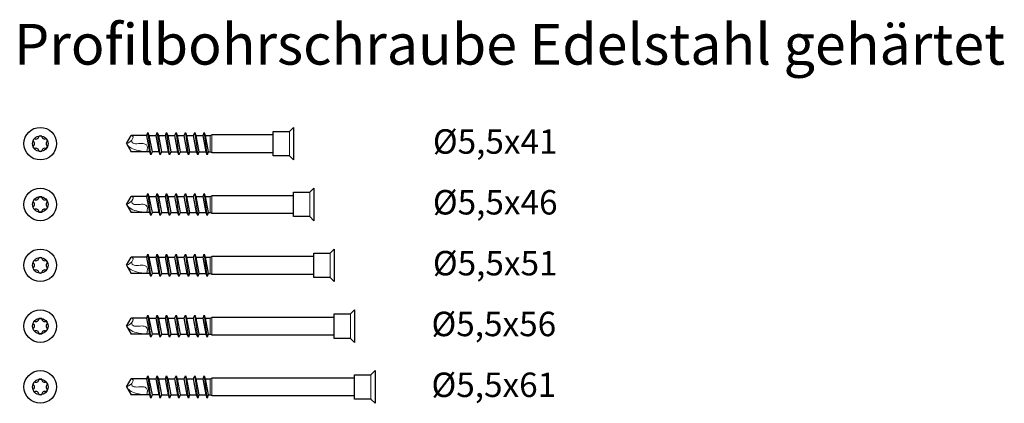
# Model space of a CAD drawing. Units: millimetres. Extents: x 2351 to 2593, y 1759 to 1854.
import ezdxf

# ---------------------------------------------------------------- set-up
doc = ezdxf.new("R2010")
doc.units = ezdxf.units.MM
doc.layers.add('1', color=7, linetype='Continuous')
doc.layers.add('Schraube', color=7, linetype='Continuous', lineweight=30)
doc.styles.get("Standard").update_dxf_attribs({"font": 'arial.ttf'})

msp = doc.modelspace()

# ---------------------------------------------------------------- linework, layer by layer
at = {"layer": '1'}
for p, q in [((2417.44, 1826.08), (2418.44, 1827.08)), ((2418.44, 1827.08), (2418.44, 1819.08)), ((2382.44, 1825.06), (2382.71, 1825.81)), ((2383.17, 1821.11), (2382.44, 1825.06)), ((2382.71, 1825.81), (2382.98, 1825.06)), ((2382.98, 1825.06), (2384.74, 1825.06)), ((2382.98, 1825.06), (2383.72, 1821.11)), ((2384.74, 1825.06), (2385.01, 1825.81)), ((2385.47, 1821.11), (2384.74, 1825.06)), ((2385.01, 1825.81), (2385.28, 1825.06)), ((2385.28, 1825.06), (2386.02, 1821.11)), ((2385.28, 1825.06), (2387.04, 1825.06)), ((2387.04, 1825.06), (2387.31, 1825.81)), ((2387.77, 1821.11), (2387.04, 1825.06)), ((2387.31, 1825.81), (2387.58, 1825.06)), ((2387.58, 1825.06), (2389.34, 1825.06)), ((2387.58, 1825.06), (2388.32, 1821.11)), ((2389.34, 1825.06), (2389.61, 1825.81)), ((2390.07, 1821.11), (2389.34, 1825.06)), ((2389.61, 1825.81), (2389.88, 1825.06)), ((2389.88, 1825.06), (2391.64, 1825.06)), ((2389.88, 1825.06), (2390.62, 1821.11)), ((2391.64, 1825.06), (2391.91, 1825.81)), ((2392.37, 1821.11), (2391.64, 1825.06)), ((2391.91, 1825.81), (2392.18, 1825.06)), ((2392.18, 1825.06), (2393.94, 1825.06)), ((2392.18, 1825.06), (2392.92, 1821.11)), ((2393.94, 1825.06), (2394.21, 1825.81)), ((2394.67, 1821.11), (2393.94, 1825.06)), ((2394.21, 1825.81), (2394.48, 1825.06)), ((2394.48, 1825.06), (2396.24, 1825.06)), ((2394.48, 1825.06), (2395.22, 1821.11)), ((2396.24, 1825.06), (2396.51, 1825.81)), ((2396.97, 1821.11), (2396.24, 1825.06)), ((2396.51, 1825.81), (2396.78, 1825.06)), ((2396.78, 1825.06), (2397.52, 1821.11)), ((2396.78, 1825.06), (2397.99, 1825.06)), ((2397.99, 1825.06), (2398.44, 1825.22)), ((2413.44, 1825.22), (2398.44, 1825.22)), ((2413.44, 1820.08), (2413.44, 1826.08)), ((2413.44, 1826.08), (2417.44, 1826.08)), ((2383.44, 1820.36), (2383.17, 1821.11)), ((2383.72, 1821.11), (2383.44, 1820.36)), ((2385.47, 1821.11), (2383.72, 1821.11)), ((2385.74, 1820.36), (2385.47, 1821.11)), ((2386.02, 1821.11), (2385.74, 1820.36)), ((2386.02, 1821.11), (2387.77, 1821.11)), ((2388.04, 1820.36), (2387.77, 1821.11)), ((2388.32, 1821.11), (2388.04, 1820.36)), ((2388.32, 1821.11), (2390.07, 1821.11)), ((2390.34, 1820.36), (2390.07, 1821.11)), ((2390.62, 1821.11), (2390.34, 1820.36)), ((2390.62, 1821.11), (2392.37, 1821.11)), ((2392.64, 1820.36), (2392.37, 1821.11)), ((2392.92, 1821.11), (2392.64, 1820.36)), ((2392.92, 1821.11), (2394.67, 1821.11)), ((2394.94, 1820.36), (2394.67, 1821.11)), ((2395.22, 1821.11), (2394.94, 1820.36)), ((2395.22, 1821.11), (2396.97, 1821.11)), ((2397.24, 1820.36), (2396.97, 1821.11)), ((2397.52, 1821.11), (2397.24, 1820.36)), ((2397.52, 1821.11), (2397.99, 1821.11)), ((2397.99, 1821.11), (2398.44, 1820.94)), ((2398.44, 1820.94), (2413.44, 1820.94)), ((2417.44, 1820.08), (2413.44, 1820.08)), ((2418.44, 1819.08), (2417.44, 1820.08)), ((2422.44, 1811.16), (2423.44, 1812.16)), ((2423.44, 1812.16), (2423.44, 1804.16)), ((2382.44, 1810.13), (2382.71, 1810.88)), ((2383.17, 1806.18), (2382.44, 1810.13)), ((2382.71, 1810.88), (2382.98, 1810.13)), ((2382.98, 1810.13), (2384.74, 1810.13)), ((2382.98, 1810.13), (2383.72, 1806.18)), ((2384.74, 1810.13), (2385.01, 1810.88)), ((2385.47, 1806.18), (2384.74, 1810.13)), ((2385.01, 1810.88), (2385.28, 1810.13)), ((2385.28, 1810.13), (2386.02, 1806.18)), ((2385.28, 1810.13), (2387.04, 1810.13)), ((2387.04, 1810.13), (2387.31, 1810.88)), ((2387.77, 1806.18), (2387.04, 1810.13)), ((2387.31, 1810.88), (2387.58, 1810.13)), ((2387.58, 1810.13), (2389.34, 1810.13)), ((2387.58, 1810.13), (2388.32, 1806.18)), ((2389.34, 1810.13), (2389.61, 1810.88)), ((2390.07, 1806.18), (2389.34, 1810.13)), ((2389.61, 1810.88), (2389.88, 1810.13)), ((2389.88, 1810.13), (2391.64, 1810.13)), ((2389.88, 1810.13), (2390.62, 1806.18)), ((2391.64, 1810.13), (2391.91, 1810.88)), ((2392.37, 1806.18), (2391.64, 1810.13)), ((2391.91, 1810.88), (2392.18, 1810.13)), ((2392.18, 1810.13), (2393.94, 1810.13)), ((2392.18, 1810.13), (2392.92, 1806.18)), ((2393.94, 1810.13), (2394.21, 1810.88)), ((2394.67, 1806.18), (2393.94, 1810.13)), ((2394.21, 1810.88), (2394.48, 1810.13)), ((2394.48, 1810.13), (2396.24, 1810.13)), ((2394.48, 1810.13), (2395.22, 1806.18)), ((2396.24, 1810.13), (2396.51, 1810.88)), ((2396.97, 1806.18), (2396.24, 1810.13)), ((2396.51, 1810.88), (2396.78, 1810.13)), ((2396.78, 1810.13), (2397.52, 1806.18)), ((2396.78, 1810.13), (2397.99, 1810.13)), ((2397.99, 1810.13), (2398.44, 1810.3)), ((2418.44, 1810.3), (2398.44, 1810.3)), ((2418.44, 1805.16), (2418.44, 1811.16)), ((2418.44, 1811.16), (2422.44, 1811.16)), ((2383.44, 1805.43), (2383.17, 1806.18)), ((2383.72, 1806.18), (2383.44, 1805.43)), ((2385.47, 1806.18), (2383.72, 1806.18)), ((2385.74, 1805.43), (2385.47, 1806.18)), ((2386.02, 1806.18), (2385.74, 1805.43)), ((2386.02, 1806.18), (2387.77, 1806.18)), ((2388.04, 1805.43), (2387.77, 1806.18)), ((2388.32, 1806.18), (2388.04, 1805.43)), ((2388.32, 1806.18), (2390.07, 1806.18)), ((2390.34, 1805.43), (2390.07, 1806.18)), ((2390.62, 1806.18), (2390.34, 1805.43)), ((2390.62, 1806.18), (2392.37, 1806.18)), ((2392.64, 1805.43), (2392.37, 1806.18)), ((2392.92, 1806.18), (2392.64, 1805.43)), ((2392.92, 1806.18), (2394.67, 1806.18)), ((2394.94, 1805.43), (2394.67, 1806.18)), ((2395.22, 1806.18), (2394.94, 1805.43)), ((2395.22, 1806.18), (2396.97, 1806.18)), ((2397.24, 1805.43), (2396.97, 1806.18)), ((2397.52, 1806.18), (2397.24, 1805.43)), ((2397.52, 1806.18), (2397.99, 1806.18)), ((2397.99, 1806.18), (2398.44, 1806.02)), ((2398.44, 1806.02), (2418.44, 1806.02)), ((2422.44, 1805.16), (2418.44, 1805.16)), ((2423.44, 1804.16), (2422.44, 1805.16)), ((2382.44, 1795.18), (2382.71, 1795.93)), ((2383.17, 1791.23), (2382.44, 1795.18)), ((2382.71, 1795.93), (2382.98, 1795.18)), ((2382.98, 1795.18), (2384.74, 1795.18)), ((2382.98, 1795.18), (2383.72, 1791.23)), ((2384.74, 1795.18), (2385.01, 1795.93)), ((2385.47, 1791.23), (2384.74, 1795.18)), ((2385.01, 1795.93), (2385.28, 1795.18)), ((2385.28, 1795.18), (2386.02, 1791.23)), ((2385.28, 1795.18), (2387.04, 1795.18)), ((2387.04, 1795.18), (2387.31, 1795.93)), ((2387.77, 1791.23), (2387.04, 1795.18)), ((2387.31, 1795.93), (2387.58, 1795.18)), ((2387.58, 1795.18), (2389.34, 1795.18)), ((2387.58, 1795.18), (2388.32, 1791.23)), ((2389.34, 1795.18), (2389.61, 1795.93)), ((2390.07, 1791.23), (2389.34, 1795.18)), ((2389.61, 1795.93), (2389.88, 1795.18)), ((2389.88, 1795.18), (2391.64, 1795.18)), ((2389.88, 1795.18), (2390.62, 1791.23)), ((2391.64, 1795.18), (2391.91, 1795.93)), ((2392.37, 1791.23), (2391.64, 1795.18)), ((2391.91, 1795.93), (2392.18, 1795.18)), ((2392.18, 1795.18), (2393.94, 1795.18)), ((2392.18, 1795.18), (2392.92, 1791.23)), ((2393.94, 1795.18), (2394.21, 1795.93)), ((2394.67, 1791.23), (2393.94, 1795.18)), ((2394.21, 1795.93), (2394.48, 1795.18)), ((2394.48, 1795.18), (2396.24, 1795.18)), ((2394.48, 1795.18), (2395.22, 1791.23)), ((2396.24, 1795.18), (2396.51, 1795.93)), ((2396.97, 1791.23), (2396.24, 1795.18)), ((2396.51, 1795.93), (2396.78, 1795.18)), ((2396.78, 1795.18), (2397.52, 1791.23)), ((2396.78, 1795.18), (2397.99, 1795.18)), ((2397.99, 1795.18), (2398.44, 1795.35)), ((2423.44, 1795.35), (2398.44, 1795.35)), ((2423.44, 1790.21), (2423.44, 1796.21)), ((2423.44, 1796.21), (2427.44, 1796.21)), ((2427.44, 1796.21), (2428.44, 1797.21)), ((2428.44, 1797.21), (2428.44, 1789.21)), ((2383.44, 1790.48), (2383.17, 1791.23)), ((2383.72, 1791.23), (2383.44, 1790.48)), ((2385.47, 1791.23), (2383.72, 1791.23)), ((2385.74, 1790.48), (2385.47, 1791.23)), ((2386.02, 1791.23), (2385.74, 1790.48)), ((2386.02, 1791.23), (2387.77, 1791.23)), ((2388.04, 1790.48), (2387.77, 1791.23)), ((2388.32, 1791.23), (2388.04, 1790.48)), ((2388.32, 1791.23), (2390.07, 1791.23)), ((2390.34, 1790.48), (2390.07, 1791.23)), ((2390.62, 1791.23), (2390.34, 1790.48)), ((2390.62, 1791.23), (2392.37, 1791.23)), ((2392.64, 1790.48), (2392.37, 1791.23)), ((2392.92, 1791.23), (2392.64, 1790.48)), ((2392.92, 1791.23), (2394.67, 1791.23)), ((2394.94, 1790.48), (2394.67, 1791.23)), ((2395.22, 1791.23), (2394.94, 1790.48)), ((2395.22, 1791.23), (2396.97, 1791.23)), ((2397.24, 1790.48), (2396.97, 1791.23)), ((2397.52, 1791.23), (2397.24, 1790.48)), ((2397.52, 1791.23), (2397.99, 1791.23)), ((2397.99, 1791.23), (2398.44, 1791.07)), ((2398.44, 1791.07), (2423.44, 1791.07)), ((2427.44, 1790.21), (2423.44, 1790.21)), ((2428.44, 1789.21), (2427.44, 1790.21)), ((2382.44, 1780.25), (2382.71, 1781)), ((2382.71, 1781), (2382.98, 1780.25)), ((2384.74, 1780.25), (2385.01, 1781)), ((2385.01, 1781), (2385.28, 1780.25)), ((2387.04, 1780.25), (2387.31, 1781)), ((2387.31, 1781), (2387.58, 1780.25)), ((2389.34, 1780.25), (2389.61, 1781)), ((2389.61, 1781), (2389.88, 1780.25)), ((2391.64, 1780.25), (2391.91, 1781)), ((2391.91, 1781), (2392.18, 1780.25)), ((2393.94, 1780.25), (2394.21, 1781)), ((2394.21, 1781), (2394.48, 1780.25)), ((2396.24, 1780.25), (2396.51, 1781)), ((2396.51, 1781), (2396.78, 1780.25)), ((2428.44, 1775.28), (2428.44, 1781.28)), ((2428.44, 1781.28), (2432.44, 1781.28)), ((2432.44, 1781.28), (2433.44, 1782.28)), ((2433.44, 1782.28), (2433.44, 1774.28)), ((2383.17, 1776.3), (2382.44, 1780.25)), ((2382.98, 1780.25), (2384.74, 1780.25)), ((2382.98, 1780.25), (2383.72, 1776.3)), ((2385.47, 1776.3), (2384.74, 1780.25)), ((2385.28, 1780.25), (2386.02, 1776.3)), ((2385.28, 1780.25), (2387.04, 1780.25)), ((2387.77, 1776.3), (2387.04, 1780.25)), ((2387.58, 1780.25), (2389.34, 1780.25)), ((2387.58, 1780.25), (2388.32, 1776.3)), ((2390.07, 1776.3), (2389.34, 1780.25)), ((2389.88, 1780.25), (2391.64, 1780.25)), ((2389.88, 1780.25), (2390.62, 1776.3)), ((2392.37, 1776.3), (2391.64, 1780.25)), ((2392.18, 1780.25), (2393.94, 1780.25)), ((2392.18, 1780.25), (2392.92, 1776.3)), ((2394.67, 1776.3), (2393.94, 1780.25)), ((2394.48, 1780.25), (2396.24, 1780.25)), ((2394.48, 1780.25), (2395.22, 1776.3)), ((2396.97, 1776.3), (2396.24, 1780.25)), ((2396.78, 1780.25), (2397.52, 1776.3)), ((2396.78, 1780.25), (2397.99, 1780.25)), ((2397.99, 1780.25), (2398.44, 1780.42)), ((2428.44, 1780.42), (2398.44, 1780.42)), ((2383.44, 1775.55), (2383.17, 1776.3)), ((2383.72, 1776.3), (2383.44, 1775.55)), ((2385.47, 1776.3), (2383.72, 1776.3)), ((2385.74, 1775.55), (2385.47, 1776.3)), ((2386.02, 1776.3), (2385.74, 1775.55)), ((2386.02, 1776.3), (2387.77, 1776.3)), ((2388.04, 1775.55), (2387.77, 1776.3)), ((2388.32, 1776.3), (2388.04, 1775.55)), ((2388.32, 1776.3), (2390.07, 1776.3)), ((2390.34, 1775.55), (2390.07, 1776.3)), ((2390.62, 1776.3), (2390.34, 1775.55)), ((2390.62, 1776.3), (2392.37, 1776.3)), ((2392.64, 1775.55), (2392.37, 1776.3)), ((2392.92, 1776.3), (2392.64, 1775.55)), ((2392.92, 1776.3), (2394.67, 1776.3)), ((2394.94, 1775.55), (2394.67, 1776.3)), ((2395.22, 1776.3), (2394.94, 1775.55)), ((2395.22, 1776.3), (2396.97, 1776.3)), ((2397.24, 1775.55), (2396.97, 1776.3)), ((2397.52, 1776.3), (2397.24, 1775.55)), ((2397.52, 1776.3), (2397.99, 1776.3)), ((2397.99, 1776.3), (2398.44, 1776.14)), ((2398.44, 1776.14), (2428.44, 1776.14)), ((2432.44, 1775.28), (2428.44, 1775.28)), ((2433.44, 1774.28), (2432.44, 1775.28)), ((2382.44, 1765.33), (2382.71, 1766.08)), ((2382.71, 1766.08), (2382.98, 1765.33)), ((2384.74, 1765.33), (2385.01, 1766.08)), ((2385.01, 1766.08), (2385.28, 1765.33)), ((2387.04, 1765.33), (2387.31, 1766.08)), ((2387.31, 1766.08), (2387.58, 1765.33)), ((2389.34, 1765.33), (2389.61, 1766.08)), ((2389.61, 1766.08), (2389.88, 1765.33)), ((2391.64, 1765.33), (2391.91, 1766.08)), ((2391.91, 1766.08), (2392.18, 1765.33)), ((2393.94, 1765.33), (2394.21, 1766.08)), ((2394.21, 1766.08), (2394.48, 1765.33)), ((2396.24, 1765.33), (2396.51, 1766.08)), ((2396.51, 1766.08), (2396.78, 1765.33)), ((2433.44, 1760.35), (2433.44, 1766.35)), ((2433.44, 1766.35), (2437.44, 1766.35)), ((2437.44, 1766.35), (2438.44, 1767.35)), ((2438.44, 1767.35), (2438.44, 1759.35)), ((2383.17, 1761.38), (2382.44, 1765.33)), ((2382.98, 1765.33), (2384.74, 1765.33)), ((2382.98, 1765.33), (2383.72, 1761.38)), ((2385.47, 1761.38), (2384.74, 1765.33)), ((2385.28, 1765.33), (2386.02, 1761.38)), ((2385.28, 1765.33), (2387.04, 1765.33)), ((2387.77, 1761.38), (2387.04, 1765.33)), ((2387.58, 1765.33), (2389.34, 1765.33)), ((2387.58, 1765.33), (2388.32, 1761.38)), ((2390.07, 1761.38), (2389.34, 1765.33)), ((2389.88, 1765.33), (2391.64, 1765.33)), ((2389.88, 1765.33), (2390.62, 1761.38)), ((2392.37, 1761.38), (2391.64, 1765.33)), ((2392.18, 1765.33), (2393.94, 1765.33)), ((2392.18, 1765.33), (2392.92, 1761.38)), ((2394.67, 1761.38), (2393.94, 1765.33)), ((2394.48, 1765.33), (2396.24, 1765.33)), ((2394.48, 1765.33), (2395.22, 1761.38)), ((2396.97, 1761.38), (2396.24, 1765.33)), ((2396.78, 1765.33), (2397.52, 1761.38)), ((2396.78, 1765.33), (2397.99, 1765.33)), ((2397.99, 1765.33), (2398.44, 1765.49)), ((2433.44, 1765.49), (2398.44, 1765.49)), ((2383.44, 1760.63), (2383.17, 1761.38)), ((2383.72, 1761.38), (2383.44, 1760.63)), ((2385.47, 1761.38), (2383.72, 1761.38)), ((2385.74, 1760.63), (2385.47, 1761.38)), ((2386.02, 1761.38), (2385.74, 1760.63)), ((2386.02, 1761.38), (2387.77, 1761.38)), ((2388.04, 1760.63), (2387.77, 1761.38)), ((2388.32, 1761.38), (2388.04, 1760.63)), ((2388.32, 1761.38), (2390.07, 1761.38)), ((2390.34, 1760.63), (2390.07, 1761.38)), ((2390.62, 1761.38), (2390.34, 1760.63)), ((2390.62, 1761.38), (2392.37, 1761.38)), ((2392.64, 1760.63), (2392.37, 1761.38)), ((2392.92, 1761.38), (2392.64, 1760.63)), ((2392.92, 1761.38), (2394.67, 1761.38)), ((2394.94, 1760.63), (2394.67, 1761.38)), ((2395.22, 1761.38), (2394.94, 1760.63)), ((2395.22, 1761.38), (2396.97, 1761.38)), ((2397.24, 1760.63), (2396.97, 1761.38)), ((2397.52, 1761.38), (2397.24, 1760.63)), ((2397.52, 1761.38), (2397.99, 1761.38)), ((2397.99, 1761.38), (2398.44, 1761.21)), ((2398.44, 1761.21), (2433.44, 1761.21)), ((2437.44, 1760.35), (2433.44, 1760.35)), ((2438.44, 1759.35), (2437.44, 1760.35))]:
    msp.add_line(p, q, dxfattribs=at)
at = {"layer": '1', "linetype": 'Continuous'}
for p, q in [((2377.44, 1823.08), (2378.63, 1825.06)), ((2382.44, 1825.06), (2378.63, 1825.06)), ((2377.44, 1823.08), (2378.63, 1821.11)), ((2383.17, 1821.11), (2378.63, 1821.11)), ((2377.44, 1808.16), (2378.63, 1810.13)), ((2382.44, 1810.13), (2378.63, 1810.13)), ((2377.44, 1808.16), (2378.63, 1806.18)), ((2383.17, 1806.18), (2378.63, 1806.18)), ((2377.44, 1793.21), (2378.63, 1795.18)), ((2382.44, 1795.18), (2378.63, 1795.18)), ((2377.44, 1793.21), (2378.63, 1791.23)), ((2383.17, 1791.23), (2378.63, 1791.23)), ((2377.44, 1778.28), (2378.63, 1780.25)), ((2377.44, 1778.28), (2378.63, 1776.3)), ((2382.44, 1780.25), (2378.63, 1780.25)), ((2383.17, 1776.3), (2378.63, 1776.3)), ((2377.44, 1763.35), (2378.63, 1765.33)), ((2382.44, 1765.33), (2378.63, 1765.33)), ((2377.44, 1763.35), (2378.63, 1761.38)), ((2383.17, 1761.38), (2378.63, 1761.38))]:
    msp.add_line(p, q, dxfattribs=at)
at = {"layer": '1', "lineweight": 20}
for p, q in [((2382.71, 1825.81), (2383.44, 1820.36)), ((2385.01, 1825.81), (2385.74, 1820.36)), ((2387.31, 1825.81), (2388.04, 1820.36)), ((2389.61, 1825.81), (2390.34, 1820.36)), ((2391.91, 1825.81), (2392.64, 1820.36)), ((2394.21, 1825.81), (2394.94, 1820.36)), ((2396.51, 1825.81), (2397.24, 1820.36)), ((2397.99, 1825.06), (2397.99, 1821.11)), ((2398.44, 1825.22), (2398.44, 1820.94)), ((2417.44, 1826.08), (2417.44, 1820.08)), ((2382.71, 1810.88), (2383.44, 1805.43)), ((2385.01, 1810.88), (2385.74, 1805.43)), ((2387.31, 1810.88), (2388.04, 1805.43)), ((2389.61, 1810.88), (2390.34, 1805.43)), ((2391.91, 1810.88), (2392.64, 1805.43)), ((2394.21, 1810.88), (2394.94, 1805.43)), ((2396.51, 1810.88), (2397.24, 1805.43)), ((2397.99, 1810.13), (2397.99, 1806.18)), ((2398.44, 1810.3), (2398.44, 1806.02)), ((2422.44, 1811.16), (2422.44, 1805.16)), ((2382.71, 1795.93), (2383.44, 1790.48)), ((2385.01, 1795.93), (2385.74, 1790.48)), ((2387.31, 1795.93), (2388.04, 1790.48)), ((2389.61, 1795.93), (2390.34, 1790.48)), ((2391.91, 1795.93), (2392.64, 1790.48)), ((2394.21, 1795.93), (2394.94, 1790.48)), ((2396.51, 1795.93), (2397.24, 1790.48)), ((2397.99, 1795.18), (2397.99, 1791.23)), ((2398.44, 1795.35), (2398.44, 1791.07)), ((2427.44, 1796.21), (2427.44, 1790.21)), ((2382.71, 1781), (2383.44, 1775.55)), ((2385.01, 1781), (2385.74, 1775.55)), ((2387.31, 1781), (2388.04, 1775.55)), ((2389.61, 1781), (2390.34, 1775.55)), ((2391.91, 1781), (2392.64, 1775.55)), ((2394.21, 1781), (2394.94, 1775.55)), ((2396.51, 1781), (2397.24, 1775.55)), ((2432.44, 1781.28), (2432.44, 1775.28)), ((2397.99, 1780.25), (2397.99, 1776.3)), ((2398.44, 1780.42), (2398.44, 1776.14)), ((2382.71, 1766.08), (2383.44, 1760.63)), ((2385.01, 1766.08), (2385.74, 1760.63)), ((2387.31, 1766.08), (2388.04, 1760.63)), ((2389.61, 1766.08), (2390.34, 1760.63)), ((2391.91, 1766.08), (2392.64, 1760.63)), ((2394.21, 1766.08), (2394.94, 1760.63)), ((2396.51, 1766.08), (2397.24, 1760.63)), ((2437.44, 1766.35), (2437.44, 1760.35)), ((2397.99, 1765.33), (2397.99, 1761.38)), ((2398.44, 1765.49), (2398.44, 1761.21))]:
    msp.add_line(p, q, dxfattribs=at)
for points in [[(2378.63, 1825.06), (2379.1, 1824.74), (2379.04, 1824.41), (2377.44, 1823.08)], [(2377.44, 1823.08), (2378.24, 1822.23), (2379.89, 1821.5), (2382.44, 1821.11)], [(2378.63, 1810.13), (2379.1, 1809.82), (2379.04, 1809.48), (2377.44, 1808.16)], [(2377.44, 1808.16), (2378.24, 1807.3), (2379.89, 1806.57), (2382.44, 1806.18)], [(2378.63, 1795.18), (2379.1, 1794.87), (2379.04, 1794.53), (2377.44, 1793.21)], [(2377.44, 1793.21), (2378.24, 1792.35), (2379.89, 1791.62), (2382.44, 1791.23)], [(2378.63, 1780.25), (2379.1, 1779.94), (2379.04, 1779.61), (2377.44, 1778.28)], [(2377.44, 1778.28), (2378.24, 1777.43), (2379.89, 1776.7), (2382.44, 1776.3)], [(2378.63, 1765.33), (2379.1, 1765.02), (2379.04, 1764.68), (2377.44, 1763.35)], [(2377.44, 1763.35), (2378.24, 1762.5), (2379.89, 1761.77), (2382.44, 1761.38)]]:
    msp.add_spline(points, degree=3, dxfattribs=at)
for points in [[(2378.72, 1823.9), (2378.75, 1823.7), (2378.94, 1822.73), (2381.26, 1823.35), (2382.67, 1822.77), (2382.68, 1821.96), (2382.44, 1821.11)], [(2378.72, 1808.97), (2378.75, 1808.77), (2378.94, 1807.8), (2381.26, 1808.42), (2382.67, 1807.85), (2382.68, 1807.04), (2382.44, 1806.18)], [(2378.72, 1794.02), (2378.75, 1793.82), (2378.94, 1792.85), (2381.26, 1793.47), (2382.67, 1792.9), (2382.68, 1792.09), (2382.44, 1791.23)], [(2378.72, 1779.09), (2378.75, 1778.9), (2378.94, 1777.93), (2381.26, 1778.54), (2382.67, 1777.97), (2382.68, 1777.16), (2382.44, 1776.3)], [(2378.72, 1764.17), (2378.75, 1763.97), (2378.94, 1763), (2381.26, 1763.62), (2382.67, 1763.04), (2382.68, 1762.23), (2382.44, 1761.38)]]:
    msp.add_open_spline(points, degree=3, knots=[0.169574, 0.169574, 0.169574, 0.169574, 1.252925, 5.721945, 7.712209, 10.756389, 10.756389, 10.756389, 10.756389], dxfattribs=at)
at = {"layer": 'Schraube'}
for centre in [(2356.31, 1823.08), (2356.31, 1823.08), (2356.31, 1808.16), (2356.31, 1808.16), (2356.31, 1793.21), (2356.31, 1793.21), (2356.31, 1778.28), (2356.31, 1778.28), (2356.31, 1763.35), (2356.31, 1763.35)]:
    msp.add_circle(centre, 4, dxfattribs=at)
at = {"layer": 'Schraube', "linetype": 'Continuous'}
for centre in [(2356.31, 1823.08), (2356.31, 1808.16), (2356.31, 1793.21), (2356.31, 1778.28), (2356.31, 1763.35)]:
    msp.add_circle(centre, 1.9, dxfattribs=at)
at = {"layer": 'Schraube'}
for centre, radius, start, end in [((2356.31, 1823.08), 1.9, 139.7134, 160.2866), ((2355.23, 1824.96), 0.746, 240.8593, 359.1407), ((2356.31, 1823.08), 1.9, 79.7134, 100.2866), ((2357.4, 1824.96), 0.746, 180.8593, 299.1407), ((2356.31, 1823.08), 1.9, 19.7134, 40.2866), ((2354.15, 1823.08), 0.746, 300.8593, 59.1407), ((2356.31, 1823.08), 1.9, 199.7134, 220.2866), ((2355.23, 1821.2), 0.746, 0.8593, 119.1407), ((2357.4, 1821.2), 0.746, 60.8593, 179.1407), ((2358.48, 1823.08), 0.746, 120.8593, 239.1407), ((2356.31, 1823.08), 1.9, 319.7134, 340.2866), ((2356.31, 1823.08), 1.9, 259.7134, 280.2866), ((2355.23, 1810.03), 0.746, 240.8593, 359.1407), ((2356.31, 1808.16), 1.9, 79.7134, 100.2866), ((2357.4, 1810.03), 0.746, 180.8593, 299.1407), ((2356.31, 1808.16), 1.9, 139.7134, 160.2866), ((2354.15, 1808.16), 0.746, 300.8593, 59.1407), ((2356.31, 1808.16), 1.9, 199.7134, 220.2866), ((2358.48, 1808.16), 0.746, 120.8593, 239.1407), ((2356.31, 1808.16), 1.9, 19.7134, 40.2866), ((2356.31, 1808.16), 1.9, 319.7134, 340.2866), ((2355.23, 1806.28), 0.746, 0.8593, 119.1407), ((2356.31, 1808.16), 1.9, 259.7134, 280.2866), ((2357.4, 1806.28), 0.746, 60.8593, 179.1407), ((2355.23, 1795.09), 0.746, 240.8593, 359.1407), ((2356.31, 1793.21), 1.9, 79.7134, 100.2866), ((2357.4, 1795.09), 0.746, 180.8593, 299.1407), ((2356.31, 1793.21), 1.9, 139.7134, 160.2866), ((2354.15, 1793.21), 0.746, 300.8593, 59.1407), ((2356.31, 1793.21), 1.9, 199.7134, 220.2866), ((2358.48, 1793.21), 0.746, 120.8593, 239.1407), ((2356.31, 1793.21), 1.9, 19.7134, 40.2866), ((2356.31, 1793.21), 1.9, 319.7134, 340.2866), ((2355.23, 1791.33), 0.746, 0.8593, 119.1407), ((2356.31, 1793.21), 1.9, 259.7134, 280.2866), ((2357.4, 1791.33), 0.746, 60.8593, 179.1407), ((2356.31, 1778.28), 1.9, 139.7134, 160.2866), ((2354.15, 1778.28), 0.746, 300.8593, 59.1407), ((2355.23, 1780.16), 0.746, 240.8593, 359.1407), ((2356.31, 1778.28), 1.9, 79.7134, 100.2866), ((2357.4, 1780.16), 0.746, 180.8593, 299.1407), ((2358.48, 1778.28), 0.746, 120.8593, 239.1407), ((2356.31, 1778.28), 1.9, 19.7134, 40.2866), ((2356.31, 1778.28), 1.9, 199.7134, 220.2866), ((2355.23, 1776.4), 0.746, 0.8593, 119.1407), ((2356.31, 1778.28), 1.9, 259.7134, 280.2866), ((2357.4, 1776.4), 0.746, 60.8593, 179.1407), ((2356.31, 1778.28), 1.9, 319.7134, 340.2866), ((2356.31, 1763.35), 1.9, 139.7134, 160.2866), ((2354.15, 1763.35), 0.746, 300.8593, 59.1407), ((2355.23, 1765.23), 0.746, 240.8593, 359.1407), ((2356.31, 1763.35), 1.9, 79.7134, 100.2866), ((2357.4, 1765.23), 0.746, 180.8593, 299.1407), ((2358.48, 1763.35), 0.746, 120.8593, 239.1407), ((2356.31, 1763.35), 1.9, 19.7134, 40.2866), ((2356.31, 1763.35), 1.9, 199.7134, 220.2866), ((2355.23, 1761.47), 0.746, 0.8593, 119.1407), ((2356.31, 1763.35), 1.9, 259.7134, 280.2866), ((2357.4, 1761.47), 0.746, 60.8593, 179.1407), ((2356.31, 1763.35), 1.9, 319.7134, 340.2866)]:
    msp.add_arc(centre, radius, start, end, dxfattribs=at)

# ---------------------------------------------------------------- texts
at = {"attachment_point": 1}
for s, insert, char_height in [('Profilbohrschraube Edelstahl gehärtet', (2349.88, 1852.48), 10), ('Ø5,5x41', (2452.63, 1826.61), 6), ('Ø5,5x46', (2452.63, 1811.69), 6), ('Ø5,5x51', (2452.63, 1796.74), 6), ('Ø5,5x56', (2452.29, 1781.81), 6), ('Ø5,5x61', (2452.29, 1766.88), 6)]:
    msp.add_mtext_dynamic_manual_height_columns(s, width=394.0418, gutter_width=1, heights=[46.8], dxfattribs=dict(at, insert=insert, char_height=char_height))

doc.saveas('drawing.dxf')
